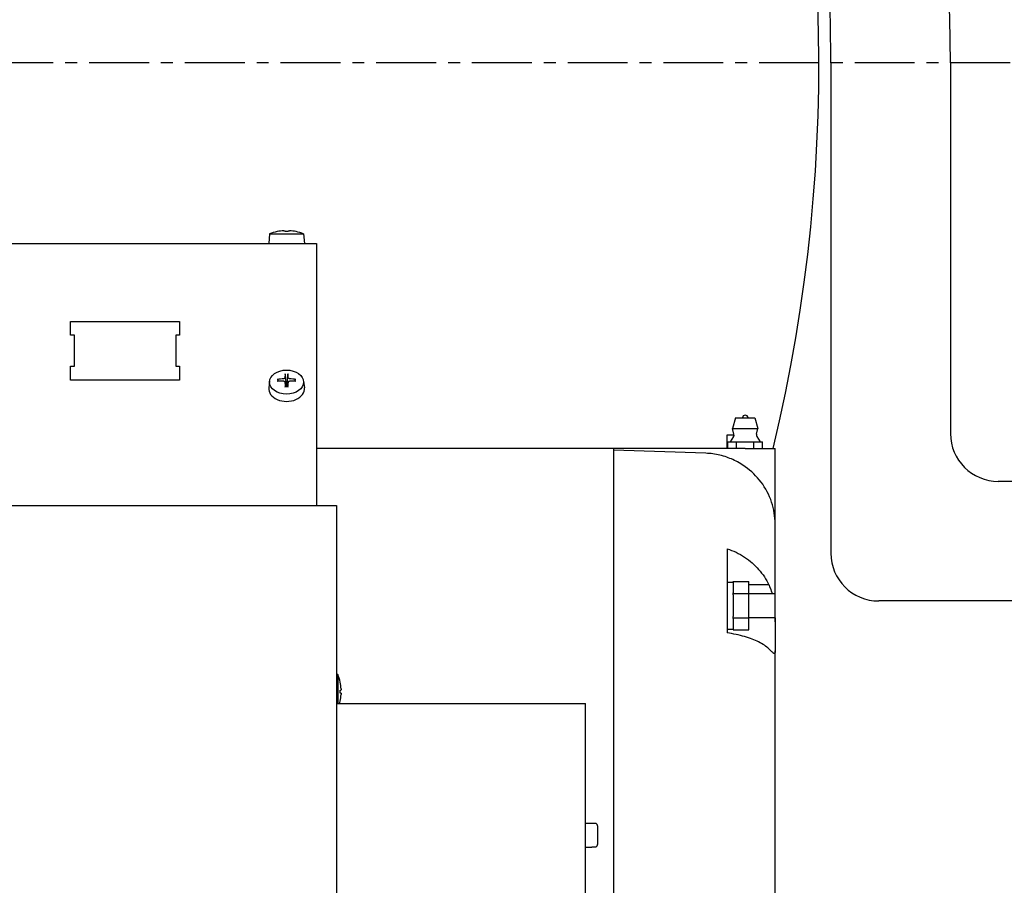
# Model space of a CAD drawing. Extents: x 464 to 865, y 42 to 284.
# Drawn here: x 808 to 818, y 87 to 96 of the extents above; entities that cross this region are included whole.
import ezdxf

# ---------------------------------------------------------------- set-up
doc = ezdxf.new("R2010")
doc.units = 0
doc.header["$LTSCALE"] = 0.25
doc.header["$MEASUREMENT"] = 0
doc.linetypes.add('CENTER', pattern=[2, 1.25, -0.25, 0.25, -0.25])
doc.linetypes.add('CENTER2', pattern=[1.125, 0.75, -0.125, 0.125, -0.125])
doc.layers.get('DEFPOINTS').update_dxf_attribs({"linetype": 'CONTINUOUS'})
for name, color, linetype in [('0_CENTERLINES', 125, 'CENTER2'), ('0_OBJECT', 232, 'CONTINUOUS'), ('BURNER', 40, 'CONTINUOUS'), ('DIMENSIONS', 125, 'CONTINUOUS')]:
    doc.layers.add(name, color=color, linetype=linetype)
doc.styles.add('ROMANS', font='romans.shx')
doc.dimstyles.new('DIM', dxfattribs={"dimscale": 25, "dimtxt": 0.09375, "dimasz": 0.125, "dimexe": 0.0625, "dimexo": 0.0625, "dimgap": 0.09375, "dimtad": 0, "dimtih": 1, "dimtoh": 1, "dimdec": 6, "dimzin": 0, "dimdsep": 46, "dimlunit": 5, "dimtxsty": 'ROMANS', "dimcen": 0, "dimadec": 0, "dimazin": 0, "dimtfac": 0.87, "dimtdec": 6, "dimtix": 1, "dimtofl": 0, "dimtmove": 2, "dimatfit": 3, "dimfxl": 0, "dimtolj": 1, "dimtzin": 0, "dimarcsym": 0})
doc.dimstyles.new('DIM$0', dxfattribs={"dimscale": 25, "dimtxt": 0.09375, "dimasz": 0.125, "dimexe": 0.1875, "dimexo": 0.0625, "dimgap": 0.0625, "dimtad": 0, "dimtih": 1, "dimtoh": 1, "dimdec": 6, "dimzin": 0, "dimdsep": 46, "dimlunit": 5, "dimtxsty": 'ROMANS', "dimcen": 0.0625, "dimclrd": 256, "dimclre": 256, "dimclrt": 256, "dimadec": 0, "dimazin": 0, "dimtfac": 1, "dimtdec": 6, "dimtix": 1, "dimtofl": 0, "dimtmove": 0, "dimatfit": 3, "dimfxl": 0, "dimtolj": 1, "dimtzin": 0, "dimlwd": -1, "dimlwe": -1, "dimarcsym": 0})

# ---------------------------------------------------------------- blocks, each defined once
blk = doc.blocks.new('*D5')
at = {"layer": 'DEFPOINTS', "color": 0, "transparency": 16777216}
for p in [(803.066, 157.176), (862.439, 157.176), (827.816, 56.176)]:
    blk.add_point(p, dxfattribs=at)
at = {"layer": 'DIMENSIONS', "color": 0, "lineweight": -2, "transparency": 16777216}
for p, q in [((804.628, 157.176), (864.001, 157.176)), ((862.439, 154.051), (862.439, 110.192)), ((862.439, 59.301), (862.439, 103.16)), ((829.378, 56.176), (864.001, 56.176))]:
    blk.add_line(p, q, dxfattribs=at)
at = {"layer": 'DIMENSIONS', "color": 0, "transparency": 16777216}
for points in [[(861.918, 154.051), (862.96, 154.051), (862.439, 157.176)], [(861.918, 59.301), (862.96, 59.301), (862.439, 56.176)]]:
    blk.add_solid(points, dxfattribs=at)
at = {"layer": 'DIMENSIONS', "color": 0, "transparency": 16777216, "insert": (862.439, 106.676), "char_height": 2.3438, "attachment_point": 5, "style": 'ROMANS'}
blk.add_mtext('\\A1;101', dxfattribs=at)
blk = doc.blocks.new('*D11')
at = {"layer": 'DEFPOINTS', "color": 0, "transparency": 16777216}
for p in [(746.956, 172.04), (840.441, 126.426), (746.956, 87.103)]:
    blk.add_point(p, dxfattribs=at)
at = {"layer": 'DIMENSIONS', "color": 0, "lineweight": -2, "transparency": 16777216}
for p, q in [((746.956, 88.665), (746.956, 173.602)), ((840.441, 127.989), (840.441, 173.602)), ((750.081, 172.04), (788.61, 172.04)), ((837.316, 172.04), (798.787, 172.04))]:
    blk.add_line(p, q, dxfattribs=at)
at = {"layer": 'DIMENSIONS', "color": 0, "transparency": 16777216}
for points in [[(750.081, 172.561), (750.081, 171.519), (746.956, 172.04)], [(837.316, 172.561), (837.316, 171.519), (840.441, 172.04)]]:
    blk.add_solid(points, dxfattribs=at)
at = {"layer": 'DIMENSIONS', "color": 0, "transparency": 16777216, "insert": (793.698, 172.04), "char_height": 2.34375, "attachment_point": 5, "style": 'ROMANS'}
blk.add_mtext('\\A1;93{\\H0.870000x;\\S1/2;}', dxfattribs=at)
blk = doc.blocks.new('*D12')
at = {"layer": 'DEFPOINTS', "color": 0, "transparency": 16777216}
for p in [(746.956, 177.962), (850.426, 126.426), (746.956, 87.103)]:
    blk.add_point(p, dxfattribs=at)
at = {"layer": 'DIMENSIONS', "color": 0, "lineweight": -2, "transparency": 16777216}
for p, q in [((746.956, 88.665), (746.956, 179.524)), ((850.426, 127.989), (850.426, 179.524)), ((750.081, 177.962), (792.654, 177.962)), ((847.301, 177.962), (804.728, 177.962))]:
    blk.add_line(p, q, dxfattribs=at)
at = {"layer": 'DIMENSIONS', "color": 0, "transparency": 16777216}
for points in [[(750.081, 178.483), (750.081, 177.441), (746.956, 177.962)], [(847.301, 178.483), (847.301, 177.441), (850.426, 177.962)]]:
    blk.add_solid(points, dxfattribs=at)
at = {"layer": 'DIMENSIONS', "color": 0, "transparency": 16777216, "insert": (798.691, 177.962), "char_height": 2.34375, "attachment_point": 5, "style": 'ROMANS'}
blk.add_mtext('\\A1;103{\\H0.870000x;\\S1/2;}', dxfattribs=at)

msp = doc.modelspace()

# ---------------------------------------------------------------- linework, layer by layer
at = {"layer": '0_CENTERLINES', "linetype": 'CENTER', "ltscale": 2}
msp.add_line((818.0657095, 95.5510733), (779.5657095, 95.5510733), dxfattribs=at)
at = {"layer": '0_OBJECT'}
for p, q in [((816.1907095, 95.5510733), (816.1907095, 90.4260733)), ((817.4407095, 95.5510733), (817.4407095, 91.6760733)), ((832.2970476, 91.1760733), (817.9407095, 91.1760733)), ((834.1595562, 89.9260733), (816.6907095, 89.9260733))]:
    msp.add_line(p, q, dxfattribs=at)
for centre, radius, start, end in [((798.8157095, 95.5510733), 18.625, 0, 87.37770909), ((798.8157095, 95.5510733), 17.375, 0, 171.17707128), ((798.8157095, 95.5510733), 17.25, 346.48525159, 171.11262118), ((817.9407095, 91.6760733), 0.5, 180, 270), ((816.6907095, 90.4260733), 0.5, 180, 270), ((798.8157095, 111.6760733), 39, 271.65313914, 326.1036448), ((798.8157095, 111.6760733), 41.5, 271.55352725, 328.39256773)]:
    msp.add_arc(centre, radius, start, end, dxfattribs=at)
at = {"layer": 'BURNER'}
for p, q in [((810.32529, 93.7627079), (810.3166095, 93.663489)), ((810.32529, 93.7627079), (810.680929, 93.7627079)), ((810.4053, 93.7862969), (810.4048544, 93.7862969)), ((810.5177292, 93.7862969), (810.4884898, 93.7862969)), ((810.6013646, 93.7862969), (810.600919, 93.7862969)), ((810.680929, 93.7627079), (810.6896095, 93.663489)), ((786.8156095, 93.663489), (810.8156095, 93.663489)), ((810.8156095, 93.663489), (810.8156095, 93.628459)), ((810.8156095, 93.628459), (810.8156095, 90.9298468)), ((808.2456095, 92.7034007), (808.2456095, 92.8483576)), ((808.2456095, 92.8483576), (809.3856095, 92.8483576)), ((808.2456095, 92.8483576), (809.3856095, 92.8483576)), ((808.2456095, 92.7034007), (808.2456095, 92.8483576)), ((809.3856095, 92.8483576), (809.3856095, 92.7034007)), ((809.3856095, 92.8483576), (809.3856095, 92.7034007)), ((808.2856095, 92.7034007), (808.2456095, 92.7034007)), ((808.2856095, 92.7034007), (808.2456095, 92.7034007)), ((808.2856095, 92.3788387), (808.2856095, 92.7034007)), ((808.2856095, 92.3788387), (808.2856095, 92.7034007)), ((809.3856095, 92.7034007), (809.3456095, 92.7034007)), ((809.3456095, 92.7034007), (809.3456095, 92.3788387)), ((809.3456095, 92.7034007), (809.3456095, 92.3788387)), ((809.3856095, 92.7034007), (809.3456095, 92.7034007)), ((808.2456095, 92.2338818), (808.2456095, 92.3788387)), ((808.2456095, 92.3788387), (808.2856095, 92.3788387)), ((808.2456095, 92.3788387), (808.2856095, 92.3788387)), ((808.2456095, 92.2338818), (808.2456095, 92.3788387)), ((809.3456095, 92.3788387), (809.3856095, 92.3788387)), ((809.3456095, 92.3788387), (809.3856095, 92.3788387)), ((809.3856095, 92.3788387), (809.3856095, 92.2338818)), ((809.3856095, 92.3788387), (809.3856095, 92.2338818)), ((810.4886373, 92.2925322), (810.4949069, 92.2047951)), ((810.5113121, 92.2047951), (810.5175817, 92.2925322)), ((809.3856095, 92.2338818), (808.2456095, 92.2338818)), ((809.3856095, 92.2338818), (808.2456095, 92.2338818)), ((810.3259719, 92.224531), (810.3173246, 92.1549097)), ((810.422173, 92.2216091), (810.4115396, 92.2380159)), ((810.4859996, 92.2157517), (810.4925552, 92.1629704)), ((810.4949069, 92.2047951), (810.4953439, 92.1826747)), ((810.5108751, 92.1826747), (810.5113121, 92.2047951)), ((810.5202194, 92.2157517), (810.5136638, 92.1629704)), ((810.5946794, 92.2380159), (810.584046, 92.2216091)), ((810.6802471, 92.224531), (810.6888944, 92.1549097)), ((815.1959095, 91.8388233), (815.1629095, 91.7268233)), ((815.1959095, 91.8388233), (815.3959095, 91.8388233)), ((815.3959095, 91.8388233), (815.4289095, 91.7268233)), ((815.1629095, 91.7268233), (815.4289095, 91.7268233)), ((815.1783942, 91.6689594), (815.1629095, 91.7268233)), ((815.4134248, 91.6689594), (815.4289095, 91.7268233)), ((815.1084095, 91.5198233), (815.1084095, 91.6613452)), ((815.1084095, 91.6613452), (815.1794454, 91.6613452)), ((815.1151989, 91.5888233), (815.1603765, 91.5888233)), ((815.1151989, 91.5198233), (815.1151989, 91.5888233)), ((815.1746256, 91.6443404), (815.1394095, 91.5888233)), ((815.1603765, 91.5888233), (815.2055542, 91.5888233)), ((815.2055542, 91.5888233), (815.2959095, 91.5888233)), ((815.2055542, 91.5198233), (815.2055542, 91.5888233)), ((815.2959095, 91.5888233), (815.3862648, 91.5888233)), ((815.3862648, 91.5888233), (815.4314425, 91.5888233)), ((815.3862648, 91.5198233), (815.3862648, 91.5888233)), ((815.4171934, 91.6443404), (815.4524095, 91.5888233)), ((815.4314425, 91.5888233), (815.4766201, 91.5888233)), ((815.4766201, 91.5198233), (815.4766201, 91.5888233)), ((813.9209095, 91.5200733), (810.8156095, 91.5200733)), ((813.9209095, 91.5200733), (813.9209095, 91.5198233)), ((815.2959095, 91.5198233), (813.9209095, 91.5198233)), ((813.9209095, 91.5198233), (813.9209095, 91.5098505)), ((813.9209095, 91.5098505), (813.9209095, 81.9672962)), ((814.8846157, 91.4695697), (813.9209095, 91.5033366)), ((815.2959095, 91.5198233), (815.6084095, 91.5198233)), ((815.6084095, 90.7303373), (815.6084095, 91.5198233)), ((786.8686839, 90.9233936), (810.7852503, 90.9233936)), ((810.7852503, 90.9233936), (811.0252503, 90.9233936)), ((810.8156095, 90.9298468), (810.8156095, 90.9233936)), ((811.0252503, 90.9233936), (811.0252503, 84.1092745)), ((815.6084095, 90.0015733), (815.6084095, 90.7303373)), ((815.1084095, 90.4715481), (815.1084095, 89.5923928)), ((815.1084095, 90.1230733), (815.1704095, 90.1230733)), ((815.1704095, 90.1294528), (815.3334095, 90.1294528)), ((815.1704095, 90.1228042), (815.1704095, 90.1294528)), ((815.1704095, 90.1228042), (815.1704095, 90.0096616)), ((815.3334095, 90.003013), (815.3334095, 90.1294528)), ((815.5427659, 90.0934829), (815.3334095, 90.0934829)), ((815.1704095, 90.003013), (815.1704095, 90.0096616)), ((815.1704095, 90.003013), (815.3334095, 90.003013)), ((815.1704095, 89.9897159), (815.1704095, 90.003013)), ((815.1704095, 89.9897159), (815.1704095, 89.7634307)), ((815.3334095, 89.7501336), (815.3334095, 90.003013)), ((815.6084095, 90.0015733), (815.3334095, 90.0015733)), ((815.6084095, 89.7515733), (815.6084095, 90.0015733)), ((815.1704095, 89.7501336), (815.1704095, 89.7634307)), ((815.1704095, 89.7501336), (815.3334095, 89.7501336)), ((815.1704095, 89.7434851), (815.1704095, 89.7501336)), ((815.1704095, 89.7434851), (815.1704095, 89.6303425)), ((815.6084095, 89.7515733), (815.3334095, 89.7515733)), ((815.3334095, 89.6236939), (815.3334095, 89.7501336)), ((815.6084095, 89.7085789), (815.6084095, 89.7515733)), ((815.1084095, 89.6300733), (815.1704095, 89.6300733)), ((815.1704095, 89.6236939), (815.1704095, 89.6303425)), ((815.1704095, 89.6236939), (815.3334095, 89.6236939)), ((815.6084095, 89.7085789), (815.6084095, 89.4056404)), ((815.6084095, 84.0715063), (815.6084095, 89.4056404)), ((811.0398284, 89.1566343), (811.0252503, 89.1579097)), ((811.0398284, 89.1566343), (811.0398284, 88.8538115)), ((811.0634174, 89.0766244), (811.0634174, 89.0770699)), ((811.0634174, 88.9641951), (811.0634174, 88.9934345)), ((811.0252503, 88.8538115), (813.6281095, 88.8538115)), ((811.0634174, 88.8805597), (811.0634174, 88.8810053)), ((813.6281095, 86.1038115), (813.6281095, 88.8538115)), ((813.6281095, 87.6038115), (813.6931095, 87.6038115)), ((813.6931095, 87.6038115), (813.6931095, 87.601286)), ((813.7281095, 87.601286), (813.6931095, 87.601286)), ((813.7531095, 87.5756361), (813.7531095, 87.3819869)), ((813.6281095, 87.3538115), (813.6931095, 87.3538115)), ((813.6931095, 87.356337), (813.7281095, 87.356337)), ((813.6931095, 87.356337), (813.6931095, 87.3538115))]:
    msp.add_line(p, q, dxfattribs=at)
at = {"layer": 'BURNER', "flags": 128}
for points in [[(810.4728123, 93.7952409), (810.4736415, 93.7952903), (810.4744808, 93.7953369), (810.4753235, 93.7953804), (810.476163, 93.7954203), (810.4769931, 93.7954561), (810.4778069, 93.7954876), (810.4785984, 93.7955142), (810.4793625, 93.7955359), (810.480095, 93.7955527), (810.4807915, 93.7955647), (810.4814479, 93.7955718), (810.4820597, 93.7955743), (810.4826272, 93.795572), (810.4831639, 93.7955649), (810.4836672, 93.7955531), (810.4841323, 93.7955364), (810.4845545, 93.795515), (810.4849291, 93.7954887), (810.4852517, 93.7954576), (810.48552, 93.7954218), (810.4857341, 93.7953819), (810.4858941, 93.7953381), (810.486, 93.795291), (810.486052, 93.7952409)], [(810.520167, 93.7952409), (810.5202182, 93.7952903), (810.5203226, 93.7953369), (810.5204804, 93.7953804), (810.5206917, 93.7954203), (810.5209566, 93.7954561), (810.5212754, 93.7954876), (810.5216476, 93.7955142), (810.5220699, 93.7955359), (810.5225373, 93.7955527), (810.5230449, 93.7955647), (810.5235878, 93.7955718), (810.5241611, 93.7955743), (810.5247646, 93.795572), (810.5254126, 93.7955649), (810.5261025, 93.7955531), (810.5268301, 93.7955364), (810.5275906, 93.795515), (810.5283795, 93.7954887), (810.5291925, 93.7954576), (810.530024, 93.7954218), (810.5308676, 93.7953819), (810.531717, 93.7953381), (810.5325655, 93.795291), (810.5334067, 93.7952409)], [(810.4886375, 92.292533), (810.488615, 92.292862), (810.4885934, 92.2932013), (810.4885729, 92.2935456), (810.488554, 92.2938892), (810.4885368, 92.2942268), (810.4885217, 92.2945535), (810.4885081, 92.2948853), (810.4884957, 92.2952264), (810.4884845, 92.2955715), (810.4884749, 92.2959152), (810.4884668, 92.2962519), (810.4884606, 92.2965764), (810.4884562, 92.2968833), (810.4884537, 92.2971836), (810.4884529, 92.2974857), (810.4884537, 92.2977852), (810.4884561, 92.2980775), (810.48846, 92.2983583), (810.4884654, 92.2986231), (810.4884723, 92.2988674), (810.4884809, 92.2990944), (810.4884915, 92.2993151), (810.4885038, 92.299527), (810.4885177, 92.2997272)], [(810.5177013, 92.2997272), (810.5177152, 92.299527), (810.5177275, 92.2993151), (810.5177381, 92.2990944), (810.5177467, 92.2988674), (810.5177536, 92.2986231), (810.517759, 92.2983583), (810.5177629, 92.2980775), (810.5177653, 92.2977852), (810.5177661, 92.2974857), (810.5177653, 92.2971836), (810.5177628, 92.2968833), (810.5177585, 92.2965764), (810.5177522, 92.2962519), (810.5177441, 92.2959152), (810.5177345, 92.2955715), (810.5177233, 92.2952264), (810.5177109, 92.2948853), (810.5176973, 92.2945535), (810.5176822, 92.2942268), (810.517665, 92.2938892), (810.5176461, 92.2935456), (810.5176256, 92.2932013), (810.517604, 92.292862), (810.5175815, 92.292533)], [(810.4046589, 92.2404301), (810.4050041, 92.2404838), (810.4053483, 92.240524), (810.4056863, 92.2405497), (810.4060134, 92.2405601), (810.406345, 92.2405551), (810.4066861, 92.2405354), (810.4070315, 92.2405016), (810.4073757, 92.2404544), (810.4077137, 92.2403945), (810.40804, 92.2403226), (810.4083494, 92.2402392), (810.4086496, 92.2401416), (810.4089521, 92.2400266), (810.4092524, 92.2398964), (810.4095457, 92.2397534), (810.4098276, 92.2395997), (810.4100933, 92.2394376), (810.4103383, 92.2392694), (810.4105648, 92.2390923), (810.4107845, 92.2388979), (810.4109947, 92.2386895), (810.4111923, 92.2384704), (810.4113741, 92.2382444), (810.4115372, 92.2380149)], [(810.486052, 92.2579581), (810.4860008, 92.2574067), (810.4858964, 92.2568462), (810.4857386, 92.2562811), (810.4855273, 92.2557156), (810.4852624, 92.2551541), (810.4849436, 92.2546008), (810.4845714, 92.2540599), (810.4841491, 92.253535), (810.4836817, 92.2530289), (810.4831741, 92.2525449), (810.4826312, 92.2520859), (810.4820579, 92.2516549), (810.4814544, 92.2512521), (810.4808064, 92.2508675), (810.4801165, 92.2505033), (810.4793889, 92.2501627), (810.4786284, 92.2498489), (810.4778395, 92.2495654), (810.4770265, 92.2493153), (810.476195, 92.2491003), (810.4753514, 92.2489207), (810.474502, 92.2487766), (810.4736535, 92.2486684), (810.4728123, 92.2485962)], [(810.4728123, 92.2244732), (810.4736415, 92.224472), (810.4744808, 92.2244311), (810.4753235, 92.2243503), (810.476163, 92.2242291), (810.4769931, 92.2240671), (810.4778069, 92.2238639), (810.4785984, 92.2236195), (810.4793625, 92.2233363), (810.480095, 92.2230177), (810.4807915, 92.2226672), (810.4814479, 92.2222884), (810.4820597, 92.2218847), (810.4826272, 92.2214564), (810.4831639, 92.2209932), (810.4836672, 92.220497), (810.4841323, 92.2199708), (810.4845545, 92.2194178), (810.4849291, 92.2188413), (810.4852517, 92.2182445), (810.48552, 92.2176313), (810.4857341, 92.2170065), (810.4858941, 92.216375), (810.486, 92.2157416), (810.486052, 92.2151113)], [(810.5334067, 92.2485962), (810.5325775, 92.2486673), (810.5317382, 92.2487741), (810.5308956, 92.2489165), (810.530056, 92.2490941), (810.529226, 92.2493068), (810.5284121, 92.2495544), (810.5276206, 92.2498364), (810.5268565, 92.2501503), (810.526124, 92.2504927), (810.5254275, 92.2508601), (810.5247711, 92.2512491), (810.5241593, 92.2516562), (810.5235918, 92.2520813), (810.5230551, 92.2525345), (810.5225518, 92.253014), (810.5220867, 92.2535167), (810.5216645, 92.2540393), (810.5212899, 92.2545786), (810.5209673, 92.2551314), (810.520699, 92.2556941), (810.5204849, 92.2562624), (810.5203249, 92.256832), (810.520219, 92.2573987), (810.520167, 92.2579581)], [(810.520167, 92.2151113), (810.5202182, 92.2157327), (810.5203226, 92.2163591), (810.5204804, 92.2169857), (810.5206917, 92.2176076), (810.5209566, 92.2182198), (810.5212754, 92.2188175), (810.5216476, 92.219396), (810.5220699, 92.2199516), (810.5225373, 92.2204815), (810.5230449, 92.2209825), (810.5235878, 92.2214517), (810.5241611, 92.221886), (810.5247646, 92.2222857), (810.5254126, 92.2226602), (810.5261025, 92.2230077), (810.5268301, 92.2233248), (810.5275906, 92.2236082), (810.5283795, 92.2238545), (810.5291925, 92.2240606), (810.530024, 92.224225), (810.5308676, 92.2243482), (810.531717, 92.2244304), (810.5325655, 92.2244719), (810.5334067, 92.2244732)], [(810.5946818, 92.2380149), (810.5948449, 92.2382444), (810.5950267, 92.2384704), (810.5952243, 92.2386895), (810.5954345, 92.2388979), (810.5956542, 92.2390923), (810.5958807, 92.2392694), (810.5961257, 92.2394376), (810.5963914, 92.2395997), (810.5966733, 92.2397534), (810.5969666, 92.2398964), (810.5972669, 92.2400266), (810.5975694, 92.2401416), (810.5978696, 92.2402392), (810.598179, 92.2403226), (810.5985053, 92.2403945), (810.5988433, 92.2404544), (810.5991875, 92.2405016), (810.5995329, 92.2405354), (810.599874, 92.2405551), (810.6002056, 92.2405601), (810.6005327, 92.2405497), (810.6008707, 92.240524), (810.6012149, 92.2404838), (810.6015601, 92.2404301)], [(810.4885177, 92.160497), (810.488507, 92.1607175), (810.4884971, 92.160931), (810.4884882, 92.1611355), (810.4884804, 92.1613291), (810.4884738, 92.1615097), (810.4884682, 92.1616821), (810.4884635, 92.1618512), (810.4884595, 92.1620157), (810.4884565, 92.1621741), (810.4884544, 92.1623253), (810.4884532, 92.1624677), (810.4884529, 92.1626002), (810.4884536, 92.1627213), (810.4884552, 92.1628297), (810.4884578, 92.1629249), (810.4884616, 92.1630113), (810.4884665, 92.1630891), (810.4884724, 92.1631581), (810.4884793, 92.1632176), (810.4884871, 92.1632671), (810.4884957, 92.1633061), (810.4885051, 92.1633342), (810.4885152, 92.1633508), (810.4885259, 92.1633555)], [(810.5176931, 92.1633555), (810.5031095, 92.1625495), (810.4885259, 92.1633555)], [(810.4953439, 92.1826747), (810.4953483, 92.1820847), (810.4953386, 92.1814948), (810.4953153, 92.1809061), (810.4952784, 92.1803196), (810.4952283, 92.1797363), (810.4951652, 92.1791574), (810.4950893, 92.178584), (810.4950008, 92.1780171), (810.4949, 92.1774577), (810.4947871, 92.176907), (810.4946624, 92.1763661), (810.494526, 92.175836), (810.4943783, 92.1753176), (810.4942162, 92.1748016), (810.4940378, 92.1742828), (810.4938431, 92.1737633), (810.4936321, 92.1732453), (810.4934048, 92.1727309), (810.4931613, 92.1722222), (810.4929015, 92.1717214), (810.4926255, 92.1712306), (810.4923333, 92.1707518), (810.4920249, 92.1702876), (810.491701, 92.1698394)], [(810.514518, 92.1698394), (810.5141941, 92.1702876), (810.5138857, 92.1707518), (810.5135935, 92.1712306), (810.5133175, 92.1717214), (810.5130577, 92.1722222), (810.5128142, 92.1727309), (810.5125869, 92.1732453), (810.5123759, 92.1737633), (810.5121812, 92.1742828), (810.5120028, 92.1748016), (810.5118407, 92.1753176), (810.511693, 92.175836), (810.5115566, 92.1763661), (810.5114319, 92.176907), (810.511319, 92.1774577), (810.5112182, 92.1780171), (810.5111297, 92.178584), (810.5110538, 92.1791574), (810.5109907, 92.1797363), (810.5109406, 92.1803196), (810.5109037, 92.1809061), (810.5108804, 92.1814948), (810.5108707, 92.1820847), (810.5108751, 92.1826747)], [(810.5176931, 92.1633555), (810.5177038, 92.1633508), (810.5177139, 92.1633342), (810.5177233, 92.1633061), (810.5177319, 92.1632671), (810.5177397, 92.1632176), (810.5177466, 92.1631581), (810.5177525, 92.1630891), (810.5177574, 92.1630113), (810.5177612, 92.1629249), (810.5177638, 92.1628297), (810.5177655, 92.1627213), (810.5177661, 92.1626002), (810.5177658, 92.1624677), (810.5177646, 92.1623253), (810.5177625, 92.1621741), (810.5177595, 92.1620157), (810.5177556, 92.1618512), (810.5177508, 92.1616821), (810.5177452, 92.1615097), (810.5177386, 92.1613291), (810.5177308, 92.1611355), (810.5177219, 92.160931), (810.517712, 92.1607175), (810.5177013, 92.160497)], [(815.2959095, 91.328887), (815.2805201, 91.3396748), (815.264849, 91.3500781), (815.2489392, 91.3600594), (815.2328491, 91.3695992), (815.2166397, 91.3786824), (815.2003686, 91.387294), (815.1840969, 91.395416), (815.1678836, 91.4030348), (815.1517891, 91.4101326), (815.1357456, 91.4167467), (815.1192688, 91.4230755), (815.1023497, 91.429116), (815.0850409, 91.4348365), (815.0673964, 91.4402041), (815.0494703, 91.4451902), (815.0313145, 91.4497619), (815.0129837, 91.453889), (814.9945312, 91.457543), (814.9760149, 91.4607179), (814.9574956, 91.4634182), (814.9390356, 91.4656484), (814.9206943, 91.4674146), (814.9025339, 91.4687197), (814.8846161, 91.4695698)], [(815.6084098, 90.730337), (815.6078564, 90.7590869), (815.6061909, 90.7878158), (815.6034004, 90.8164951), (815.5994738, 90.8450933), (815.5944013, 90.8735819), (815.5881702, 90.9019278), (815.580757, 90.93014), (815.5721409, 90.9582096), (815.5623046, 90.9860929), (815.5512344, 91.013754), (815.538914, 91.0411492), (815.525329, 91.0682411), (815.5105734, 91.0948028), (815.494879, 91.1204589), (815.4783091, 91.1451989), (815.4609207, 91.1690227), (815.4427701, 91.1919289), (815.4239144, 91.213913), (815.4044114, 91.2349779), (815.3843016, 91.2551327), (815.3633944, 91.2745982), (815.3416566, 91.2934119), (815.3191431, 91.3115242), (815.2959095, 91.328887)], [(815.1084097, 90.4715488), (815.1316756, 90.4633893), (815.1541688, 90.4546936), (815.1768016, 90.4450938), (815.1995667, 90.4345673), (815.2223024, 90.4231563), (815.2448452, 90.4109042), (815.267032, 90.3978516), (815.2887052, 90.3840481), (815.3097461, 90.3695958), (815.3300541, 90.3546194), (815.3495286, 90.3392449), (815.3680696, 90.3236002), (815.3855759, 90.3078097), (815.4025033, 90.2914726), (815.4192444, 90.2742058), (815.4356731, 90.2561041), (815.4516641, 90.2372573), (815.4670911, 90.2177603), (815.481828, 90.1977031), (815.4957771, 90.1771954), (815.508889, 90.1563768), (815.5211209, 90.1353914), (815.5324283, 90.1143775), (815.5427655, 90.0934823)], [(815.5427655, 90.0934823), (815.5444934, 90.0898824), (815.5461972, 90.0862554), (815.5478778, 90.0826044), (815.5495336, 90.0789264), (815.5511631, 90.0752273), (815.5527656, 90.0715118), (815.5543418, 90.0677767), (815.5558902, 90.064022), (815.557413, 90.0602509), (815.5589089, 90.0564617), (815.5603784, 90.052653), (815.5618225, 90.0488278), (815.5632402, 90.0449846), (815.5646317, 90.0411233), (815.5659984, 90.0372456), (815.5673388, 90.0333498), (815.5686544, 90.0294374), (815.5699445, 90.0255071), (815.5712098, 90.0215602), (815.5724496, 90.0175954), (815.5736653, 90.0136155), (815.5748563, 90.0096175), (815.5760225, 90.0056031), (815.5771646, 90.0015736)], [(815.6080464, 89.7515728), (815.6080779, 89.7497586), (815.6081087, 89.7479443), (815.6081373, 89.7461331), (815.6081643, 89.7443234), (815.6081898, 89.7425166), (815.6082138, 89.7407099), (815.6082364, 89.7389077), (815.6082574, 89.7371055), (815.6082769, 89.7353063), (815.6082949, 89.7335086), (815.6083115, 89.7317138), (815.6083265, 89.7299206), (815.60834, 89.7281304), (815.6083528, 89.7263417), (815.608364, 89.724556), (815.6083738, 89.7227703), (815.6083821, 89.7209891), (815.6083896, 89.7192094), (815.6083956, 89.7174313), (815.6084008, 89.7156561), (815.6084046, 89.7138839), (815.6084076, 89.7121132), (815.6084091, 89.7103455), (815.6084098, 89.7085794)], [(815.5427655, 89.426074), (815.5324283, 89.4352653), (815.5211209, 89.4445092), (815.508889, 89.4537426), (815.4957771, 89.4629008), (815.481828, 89.4719224), (815.4670911, 89.4807458), (815.4516641, 89.4893229), (815.4356731, 89.4976146), (815.4192444, 89.5055774), (815.4025033, 89.5131737), (815.3855759, 89.5203601), (815.3680696, 89.5273076), (815.3495286, 89.5341891), (815.3300541, 89.5409534), (815.3097461, 89.5475421), (815.2887052, 89.5538994), (815.267032, 89.5599729), (815.2448452, 89.5657144), (815.2223024, 89.5711046), (815.1995667, 89.5761238), (815.1768016, 89.5807555), (815.1541688, 89.5849772), (815.1316756, 89.5888039), (815.1084097, 89.5923933)], [(815.6084098, 89.4056398), (815.6083633, 89.4002392), (815.6082131, 89.3953762), (815.6079383, 89.3910599), (815.6075215, 89.3873022), (815.606944, 89.3841108), (815.6061871, 89.3814826), (815.6052304, 89.3794175), (815.6040567, 89.3779142), (815.6026457, 89.376971), (815.6009779, 89.376585), (815.599036, 89.3767563), (815.596799, 89.3774832), (815.5942489, 89.3787642), (815.5913669, 89.380598), (815.5881484, 89.3829664), (815.5845905, 89.385856), (815.5806834, 89.3892501), (815.5764159, 89.3931384), (815.5717775, 89.3975103), (815.566759, 89.4023508), (815.5613486, 89.4076478), (815.5555372, 89.4133909), (815.5493338, 89.4195485), (815.5427655, 89.426074)], [(811.0723614, 89.0091121), (811.0724108, 89.0082828), (811.0724574, 89.0074435), (811.0725009, 89.0066009), (811.0725408, 89.0057613), (811.0725766, 89.0049313), (811.072608, 89.0041174), (811.0726346, 89.0033259), (811.0726563, 89.0025618), (811.0726731, 89.0018293), (811.0726851, 89.0011328), (811.0726923, 89.0004765), (811.0726948, 88.9998646), (811.0726925, 88.9992971), (811.0726854, 88.9987604), (811.0726736, 88.9982571), (811.0726569, 88.9977921), (811.0726355, 88.9973699), (811.0726092, 88.9969952), (811.0725781, 88.9966726), (811.0725423, 88.9964043), (811.0725024, 88.9961902), (811.0724586, 88.9960302), (811.0724115, 88.9959243), (811.0723614, 88.9958723)], [(811.0723614, 88.9617573), (811.0724108, 88.9617061), (811.0724574, 88.9616017), (811.0725009, 88.9614439), (811.0725408, 88.9612326), (811.0725766, 88.9609677), (811.072608, 88.9606489), (811.0726346, 88.9602767), (811.0726563, 88.9598544), (811.0726731, 88.959387), (811.0726851, 88.9588794), (811.0726923, 88.9583365), (811.0726948, 88.9577632), (811.0726925, 88.9571597), (811.0726854, 88.9565118), (811.0726736, 88.9558218), (811.0726569, 88.9550943), (811.0726355, 88.9543338), (811.0726092, 88.9535448), (811.0725781, 88.9527319), (811.0725423, 88.9519003), (811.0725024, 88.9510567), (811.0724586, 88.9502073), (811.0724115, 88.9493588), (811.0723614, 88.9485176)], [(813.7531094, 87.5756361), (813.7530525, 87.5772389), (813.7528862, 87.5788966), (813.7526166, 87.5805737), (813.7522505, 87.5822347), (813.7517945, 87.5838442), (813.751255, 87.5853664), (813.750615, 87.5868265), (813.7498478, 87.588298), (813.7489726, 87.5897511), (813.7480099, 87.5911541), (813.74698, 87.5924753), (813.745903, 87.5936831), (813.7447574, 87.5947898), (813.7434873, 87.5958562), (813.7421221, 87.5968626), (813.740694, 87.5977868), (813.7392351, 87.5986066), (813.7377774, 87.5993), (813.7362878, 87.599874), (813.7346982, 87.600361), (813.7330468, 87.6007538), (813.731372, 87.6010441), (813.7297134, 87.6012242), (813.7281094, 87.601286)], [(813.7281094, 87.3563371), (813.7297134, 87.3563988), (813.731372, 87.3565789), (813.7330468, 87.3568693), (813.7346982, 87.357262), (813.7362878, 87.3577491), (813.7377774, 87.3583231), (813.7392351, 87.3590164), (813.740694, 87.3598363), (813.7421221, 87.3607604), (813.7434873, 87.3617668), (813.7447574, 87.3628333), (813.745903, 87.36394), (813.74698, 87.3651477), (813.7480099, 87.366469), (813.7489726, 87.367872), (813.7498478, 87.3693251), (813.750615, 87.3707965), (813.751255, 87.3722567), (813.7517945, 87.3737789), (813.7522505, 87.3753883), (813.7526166, 87.3770493), (813.7528862, 87.3787265), (813.7530525, 87.3803842), (813.7531094, 87.381987)]]:
    msp.add_lwpolyline(points, dxfattribs=at)
at = {"layer": 'BURNER'}
for centre, radius, start, end in [((810.5031095, 93.311589), 0.4849, 101.84436612, 111.51308479), ((810.4048544, 93.7800969), 0.0062, 90, 101.84436612), ((810.6013646, 93.7800969), 0.0062, 78.15563388, 90), ((810.5031095, 93.311589), 0.4849, 68.48691521, 78.15563388), ((815.2959095, 91.8388233), 0.029, 0, 180), ((815.1484479, 91.6609456), 0.031, 327.61188515, 14.98163257), ((815.4433711, 91.6609456), 0.031, 165.01836743, 212.38811485), ((810.5887095, 88.9788148), 0.4849, 11.84436612, 21.51308479), ((811.0572174, 89.0770699), 0.0062, 0, 11.84436612), ((810.5887095, 88.9788148), 0.4849, 345.06091908, 348.15563388), ((811.0572174, 88.8805597), 0.0062, 348.15563388, 0)]:
    msp.add_arc(centre, radius, start, end, dxfattribs=at)
for centre, major_axis, ratio, start_param, end_param in [((810.5037059, 93.3137179), (0.4663329, -0.1306332), 0.9958954731, 1.9067124938, 2.0488989191), ((810.5274351, 93.3137179), (-0.0422208, 0.4824405), 0.0244148161, 6.0771442123, 6.2193306375), ((810.4787839, 93.3137179), (0.0422208, 0.4824405), 0.0244148161, 0.0638546697, 0.2060410949), ((810.5025131, 93.3137179), (0.4663329, 0.1306332), 0.9958954731, 1.0926937345, 1.2348801598), ((810.5274351, 91.8956249), (0.0215522, -0.4838046), 0.0788922988, 3.7202570812, 3.8624435064), ((810.4787839, 91.8956249), (0.0215522, 0.4838046), 0.0788922988, 5.5623344543, 5.7045208796), ((810.5037059, 91.8788458), (-0.4839352, -0.0183872), 0.7658328591, 4.7471538718, 4.8893402971), ((810.5037059, 91.9132473), (0.4840385, -0.0154312), 0.6425760256, 1.6551335095, 1.7973199347), ((810.5274351, 91.8964682), (0.038244, -0.482772), 0.0443645347, 3.9880236967, 4.1302101219), ((810.5031095, 92.1690111), (0.0512667, 0), 0.7071067812, 1.4101073705, 1.7314852831), ((810.4787839, 91.8964682), (0.038244, 0.482772), 0.0443645347, 5.2945678388, 5.436754264), ((810.5025131, 91.8788458), (-0.4839352, 0.0183872), 0.7658328591, 4.5354376637, 4.6776240889), ((810.5025131, 91.9132473), (0.4840385, 0.0154312), 0.6425760256, 1.3442727189, 1.4864591441), ((810.5031095, 92.1433721), (0.1865, 0), 0.7071067812, 3.0539919936, 6.3707859672), ((810.5908384, 88.9782185), (-0.1306332, -0.4663329), 0.9958954731, 1.9067124938, 2.0488989191), ((810.5908384, 88.9544893), (0.4824405, 0.0422208), 0.0244148161, 6.0771442123, 6.2193306375), ((810.5908384, 89.0031404), (0.4824405, -0.0422208), 0.0244148161, 0.0638546697, 0.2060410949), ((810.5908384, 88.9794112), (0.1306332, -0.4663329), 0.9958954731, 1.0926937345, 1.2348801598)]:
    msp.add_ellipse(centre, major_axis=major_axis, ratio=ratio, start_param=start_param, end_param=end_param, dxfattribs=at)
msp.add_ellipse((810.5031095, 92.2135304), major_axis=(-0.1778195, 0), ratio=0.7071067812, dxfattribs=at)

# ---------------------------------------------------------------- dimensions: what is measured, and where the dimension line sits
at = {"layer": 'DIMENSIONS'}
for base, p1, picture, middle in [((746.9561504, 177.9617923), (850.4263816, 126.4260733), '*D12', (798.691266, 177.9617923)), ((746.9561504, 172.0398749), (840.4407095, 126.4260733), '*D11', (793.6984299, 172.0398749))]:
    dim = msp.add_linear_dim(base=base, p1=p1, p2=(746.9561504, 87.102509), angle=180, dimstyle='DIM$0', override={"dimexe": 0.0625, "dimgap": 0.09375, "dimdec": 4, "dimcen": 0, "dimclrd": 0, "dimclre": 0, "dimclrt": 0, "dimtfac": 0.87, "dimtmove": 2, "dimlwd": 65534, "dimlwe": 65534}, dxfattribs=at)
    dim.commit()
    dim.dimension.update_dxf_attribs({"geometry": picture, "text_midpoint": middle})
dim = msp.add_linear_dim(base=(862.438803, 157.1760733), p1=(827.8157095, 56.1760733), p2=(803.0656795, 157.1760733), angle=90, dimstyle='DIM', dxfattribs=at)
dim.commit()
dim.dimension.update_dxf_attribs({"geometry": '*D5', "text_midpoint": (862.438803, 106.6760733)})

doc.saveas('drawing.dxf')
